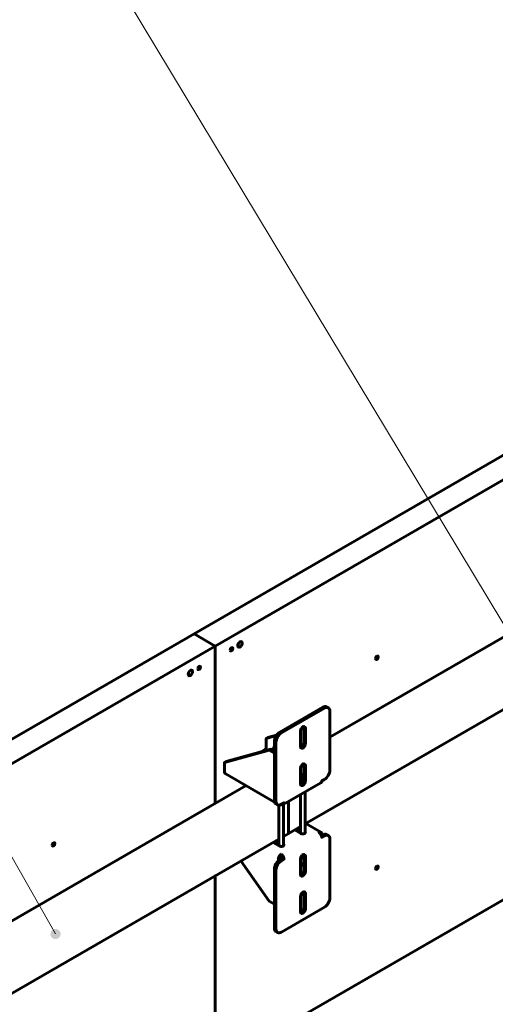
# Model space of a CAD drawing. Units: millimetres. Extents: x 14.9 to 46.2, y 10.8 to 32.3.
# Drawn here: x 25.2 to 26.4, y 27.1 to 29.7 of the extents above; entities that cross this region are included whole.
import ezdxf

# ---------------------------------------------------------------- set-up
doc = ezdxf.new("R2010")
doc.units = ezdxf.units.MM
doc.layers.add('PDF _Геометрия', color=7, linetype='Continuous')
doc.layers.add('PDF _Сплошная заливка', color=7, linetype='Continuous')

msp = doc.modelspace()

# ---------------------------------------------------------------- hatches: boundary and pattern name
at = {"layer": 'PDF _Сплошная заливка', "transparency": 33554559}
h = msp.add_hatch(color=256, dxfattribs=at)
h.paths.add_polyline_path([(25.255, 27.308), (25.2576, 27.3099), (25.2597, 27.3125), (25.261, 27.3155), (25.2616, 27.3187), (25.2614, 27.322), (25.2603, 27.3251), (25.2585, 27.3279), (25.2561, 27.3301), (25.2532, 27.3316), (25.25, 27.3324), (25.2467, 27.3324), (25.2435, 27.3315), (25.2407, 27.3299), (25.2383, 27.3276), (25.2366, 27.3248), (25.2356, 27.3217), (25.2354, 27.3184), (25.2361, 27.3152), (25.2375, 27.3122), (25.2397, 27.3097), (25.2424, 27.3078), (25.2454, 27.3066), (25.2487, 27.3063), (25.2519, 27.3067), (25.255, 27.308), (25.2485, 27.3194)], flags=0)
h.paths.add_polyline_path([(26.4835, 27.9908), (26.4861, 27.9928), (26.4881, 27.9954), (26.4894, 27.9985), (26.4899, 28.0017), (26.4895, 28.005), (26.4884, 28.0081), (26.4865, 28.0107), (26.4841, 28.0129), (26.4811, 28.0144), (26.4779, 28.0151), (26.4746, 28.0149), (26.4715, 28.014), (26.4687, 28.0123), (26.4664, 28.01), (26.4647, 28.0071), (26.4638, 28.0039), (26.4637, 28.0007), (26.4645, 27.9975), (26.466, 27.9945), (26.4682, 27.9921), (26.4709, 27.9903), (26.474, 27.9892), (26.4773, 27.9889), (26.4805, 27.9894), (26.4835, 27.9908), (26.4768, 28.002)], flags=0)
h.paths.add_polyline_path([(29.9472, 29.3759), (29.9484, 29.3789), (29.9489, 29.3822), (29.9485, 29.3855), (29.9473, 29.3885), (29.9454, 29.3912), (29.9429, 29.3933), (29.9399, 29.3947), (29.9367, 29.3954), (29.9334, 29.3952), (29.9303, 29.3942), (29.9275, 29.3925), (29.9252, 29.3901), (29.9236, 29.3872), (29.9228, 29.3841), (29.9227, 29.3808), (29.9235, 29.3776), (29.9251, 29.3747), (29.9273, 29.3723), (29.9301, 29.3705), (29.9332, 29.3695), (29.9365, 29.3692), (29.9397, 29.3698), (29.9427, 29.3712), (29.9452, 29.3732), (29.9472, 29.3759), (29.9358, 29.3823)], flags=0)
h.paths.add_polyline_path([(30.4089, 30.6234), (30.4096, 30.6266), (30.4096, 30.6298), (30.4088, 30.633), (30.4071, 30.6359), (30.4049, 30.6382), (30.4021, 30.64), (30.3989, 30.641), (30.3957, 30.6411), (30.3924, 30.6405), (30.3895, 30.639), (30.387, 30.6369), (30.3851, 30.6342), (30.3839, 30.6312), (30.3835, 30.6279), (30.384, 30.6247), (30.3852, 30.6216), (30.3872, 30.619), (30.3897, 30.6169), (30.3927, 30.6155), (30.3959, 30.615), (30.3992, 30.6152), (30.4023, 30.6162), (30.4051, 30.618), (30.4073, 30.6205), (30.4089, 30.6234), (30.3966, 30.6281)], flags=0)
h.paths.add_polyline_path([(36.4552, 22.4799), (36.4572, 22.4825), (36.4585, 22.4855), (36.4589, 22.4888), (36.4586, 22.492), (36.4574, 22.4951), (36.4555, 22.4978), (36.453, 22.4999), (36.4501, 22.5014), (36.4469, 22.5021), (36.4436, 22.5019), (36.4404, 22.5009), (36.4376, 22.4992), (36.4353, 22.4969), (36.4337, 22.494), (36.4329, 22.4908), (36.4328, 22.4876), (36.4336, 22.4844), (36.4351, 22.4815), (36.4373, 22.479), (36.44, 22.4772), (36.4432, 22.4762), (36.4464, 22.4759), (36.4497, 22.4765), (36.4527, 22.4778), (36.4552, 22.4799), (36.4458, 22.489)], flags=0)
h.paths.add_polyline_path([(37.8332, 26.8676), (37.8351, 26.8702), (37.8363, 26.8733), (37.8367, 26.8766), (37.8362, 26.8798), (37.835, 26.8829), (37.8331, 26.8855), (37.8305, 26.8876), (37.8275, 26.889), (37.8243, 26.8896), (37.821, 26.8893), (37.8179, 26.8883), (37.8151, 26.8865), (37.8129, 26.8841), (37.8114, 26.8812), (37.8105, 26.878), (37.8106, 26.8747), (37.8114, 26.8716), (37.813, 26.8687), (37.8153, 26.8663), (37.8181, 26.8646), (37.8212, 26.8636), (37.8245, 26.8634), (37.8277, 26.864), (37.8307, 26.8655), (37.8332, 26.8676), (37.8236, 26.8765)], flags=0)
h.paths.add_polyline_path([(37.6292, 29.9323), (37.6302, 29.9354), (37.6305, 29.9387), (37.6299, 29.9419), (37.6285, 29.9449), (37.6264, 29.9475), (37.6238, 29.9494), (37.6208, 29.9507), (37.6175, 29.9511), (37.6142, 29.9507), (37.6112, 29.9496), (37.6085, 29.9477), (37.6064, 29.9452), (37.6049, 29.9422), (37.6043, 29.939), (37.6045, 29.9357), (37.6054, 29.9326), (37.6072, 29.9298), (37.6095, 29.9275), (37.6124, 29.9259), (37.6156, 29.925), (37.6189, 29.925), (37.6221, 29.9258), (37.6249, 29.9273), (37.6274, 29.9295), (37.6292, 29.9323), (37.6174, 29.938)], flags=0)
h.paths.add_polyline_path([(37.9628, 28.1807), (37.9645, 28.1835), (37.9654, 28.1866), (37.9656, 28.1899), (37.9649, 28.1931), (37.9634, 28.1961), (37.9613, 28.1985), (37.9586, 28.2004), (37.9555, 28.2016), (37.9522, 28.2019), (37.949, 28.2014), (37.9459, 28.2002), (37.9433, 28.1982), (37.9413, 28.1956), (37.9399, 28.1926), (37.9394, 28.1893), (37.9397, 28.1861), (37.9408, 28.183), (37.9426, 28.1802), (37.945, 28.178), (37.9479, 28.1765), (37.9511, 28.1757), (37.9544, 28.1758), (37.9576, 28.1767), (37.9604, 28.1783), (37.9628, 28.1807), (37.9525, 28.1888)], flags=0)
h.paths.add_polyline_path([(42.6445, 26.1364), (42.6457, 26.1394), (42.6462, 26.1427), (42.6459, 26.1459), (42.6447, 26.149), (42.6429, 26.1517), (42.6404, 26.1539), (42.6374, 26.1553), (42.6342, 26.156), (42.6309, 26.1559), (42.6278, 26.1549), (42.625, 26.1532), (42.6227, 26.1509), (42.621, 26.148), (42.6201, 26.1449), (42.6201, 26.1416), (42.6208, 26.1384), (42.6224, 26.1355), (42.6245, 26.133), (42.6273, 26.1312), (42.6304, 26.1301), (42.6337, 26.1298), (42.6369, 26.1304), (42.6399, 26.1317), (42.6425, 26.1338), (42.6445, 26.1364), (42.6331, 26.1429)], flags=0)
h.paths.add_polyline_path([(43.3741, 26.6941), (43.3759, 26.6969), (43.3769, 26.7), (43.377, 26.7033), (43.3764, 26.7065), (43.375, 26.7095), (43.3729, 26.712), (43.3703, 26.7139), (43.3672, 26.7151), (43.3639, 26.7155), (43.3607, 26.7151), (43.3576, 26.7139), (43.355, 26.7119), (43.3529, 26.7094), (43.3515, 26.7064), (43.3509, 26.7032), (43.3511, 26.6999), (43.3521, 26.6968), (43.3539, 26.694), (43.3563, 26.6918), (43.3592, 26.6902), (43.3624, 26.6894), (43.3657, 26.6894), (43.3688, 26.6902), (43.3717, 26.6918), (43.3741, 26.6941), (43.364, 26.7024)], flags=0)
h.paths.add_polyline_path([(43.0923, 29.5974), (43.0942, 29.6), (43.0954, 29.6031), (43.0958, 29.6063), (43.0954, 29.6096), (43.0942, 29.6127), (43.0922, 29.6153), (43.0897, 29.6174), (43.0867, 29.6188), (43.0835, 29.6194), (43.0802, 29.6192), (43.0771, 29.6182), (43.0743, 29.6164), (43.0721, 29.614), (43.0705, 29.6111), (43.0697, 29.6079), (43.0697, 29.6046), (43.0705, 29.6015), (43.0721, 29.5986), (43.0743, 29.5962), (43.0771, 29.5944), (43.0802, 29.5934), (43.0835, 29.5932), (43.0868, 29.5938), (43.0897, 29.5953), (43.0923, 29.5974), (43.0827, 29.6063)], flags=0)
h.paths.add_polyline_path([(44.2053, 28.8187), (44.2061, 28.8219), (44.2061, 28.8252), (44.2053, 28.8284), (44.2037, 28.8313), (44.2014, 28.8337), (44.1987, 28.8354), (44.1955, 28.8364), (44.1923, 28.8366), (44.189, 28.836), (44.1861, 28.8346), (44.1835, 28.8325), (44.1816, 28.8298), (44.1804, 28.8268), (44.18, 28.8235), (44.1804, 28.8202), (44.1817, 28.8172), (44.1836, 28.8145), (44.1861, 28.8124), (44.1891, 28.8111), (44.1923, 28.8104), (44.1956, 28.8107), (44.1987, 28.8117), (44.2015, 28.8135), (44.2038, 28.8159), (44.2053, 28.8187), (44.1931, 28.8235)], flags=0)

# ---------------------------------------------------------------- linework, layer by layer
at = {"layer": 'PDF _Геометрия', "lineweight": 20}
for points in [[(22.7552, 31.7102), (25.2485, 27.3194)], [(24.2416, 31.7102), (26.4768, 28.002)]]:
    msp.add_lwpolyline(points, dxfattribs=at)
at = {"layer": 'PDF _Геометрия', "lineweight": 60}
for points in [[(24.9419, 27.648), (25.6611, 28.0631), (25.6611, 27.6568), (25.6611, 28.0631), (25.6063, 28.0948), (25.6611, 28.0631), (26.4963, 28.5453), (26.4414, 28.5769), (25.6063, 28.0948), (24.7711, 27.6127), (24.8259, 27.581), (24.7711, 27.6127), (23.9359, 27.1305), (23.9908, 27.0989), (24.8259, 27.581), (24.8259, 27.573), (24.8259, 27.581), (24.8708, 27.6069)], [(26.5967, 28.1969), (25.9572, 27.8277)], [(25.893, 27.6036), (26.6313, 28.0298)], [(25.9531, 27.904), (25.9489, 27.9064), (25.9468, 27.9071), (25.9444, 27.9072), (25.9418, 27.9066), (25.9391, 27.9054), (25.8277, 27.8411), (25.825, 27.8392), (25.8224, 27.8368), (25.82, 27.8339), (25.8179, 27.8307), (25.8162, 27.8273), (25.8149, 27.8238), (25.8141, 27.8203), (25.8138, 27.817), (25.8138, 27.6648), (25.8141, 27.6619), (25.8149, 27.6593), (25.8162, 27.6573), (25.8179, 27.6558), (25.8221, 27.6534)], [(25.8367, 27.6536), (25.9341, 27.7099), (25.9351, 27.7106), (25.9358, 27.7117), (25.9362, 27.7131), (25.9363, 27.7147), (25.9433, 27.7187), (25.946, 27.7206), (25.9486, 27.723), (25.951, 27.7259), (25.9531, 27.7291), (25.9548, 27.7325), (25.9561, 27.736), (25.9569, 27.7395), (25.9572, 27.7428), (25.9572, 27.895), (25.9569, 27.8979), (25.9561, 27.9005), (25.9548, 27.9025), (25.9531, 27.904), (25.951, 27.9047), (25.9486, 27.9048), (25.946, 27.9042), (25.9433, 27.903), (25.8319, 27.8387), (25.8292, 27.8368), (25.8266, 27.8344), (25.8242, 27.8315), (25.8221, 27.8283), (25.8203, 27.8249), (25.8191, 27.8214), (25.8183, 27.8179), (25.818, 27.8146), (25.818, 27.6624), (25.8183, 27.6595), (25.8191, 27.6569), (25.8203, 27.6549), (25.8221, 27.6534), (25.8242, 27.6526), (25.8266, 27.6525), (25.8292, 27.6531), (25.8319, 27.6544), (25.8389, 27.6584), (25.8387, 27.6568), (25.8383, 27.6555), (25.8376, 27.6544), (25.8367, 27.6536), (25.8356, 27.6532), (25.8343, 27.6531), (25.8329, 27.6535), (25.8314, 27.6541)], [(25.8197, 27.8334), (25.7971, 27.8272), (25.7929, 27.8248)], [(25.8813, 27.8035), (25.8813, 27.8437)], [(25.8894, 27.8552), (25.8894, 27.8552), (25.8897, 27.8533), (25.8897, 27.8131), (25.8894, 27.8109), (25.8887, 27.8086), (25.8875, 27.8064), (25.886, 27.8044), (25.8843, 27.8029), (25.8825, 27.8018), (25.8816, 27.8015)], [(25.8832, 27.8499), (25.8897, 27.8517)], [(25.8842, 27.8514), (25.8897, 27.853)], [(25.8939, 27.8509), (25.8939, 27.8107)], [(25.7805, 27.7902), (25.7897, 27.7955), (25.7903, 27.796), (25.7909, 27.7965), (25.7915, 27.7972), (25.792, 27.798), (25.7924, 27.7988), (25.7927, 27.7996), (25.7929, 27.8004), (25.7929, 27.8012), (25.7929, 27.8248), (25.8186, 27.8319)], [(25.6848, 27.7623), (25.689, 27.7647), (25.8045, 27.7969)], [(25.8138, 27.7867), (25.8003, 27.7945), (25.6848, 27.7623), (25.6848, 27.7388), (25.685, 27.7372), (25.6854, 27.7358), (25.6861, 27.7347), (25.687, 27.734), (25.8145, 27.6604)], [(25.8003, 27.7945), (25.8045, 27.7969), (25.8138, 27.7916)], [(25.8116, 27.7995), (25.8116, 27.7928)], [(25.8138, 27.8022), (25.8136, 27.8021), (25.8123, 27.8012), (25.8117, 27.8001), (25.8117, 27.7989), (25.8125, 27.7978), (25.8138, 27.7969), (25.8138, 27.7969)], [(25.8894, 27.7588), (25.8894, 27.7588), (25.8897, 27.7569), (25.8897, 27.7167), (25.8894, 27.7145), (25.8887, 27.7122), (25.8875, 27.71), (25.886, 27.708), (25.8843, 27.7064), (25.8825, 27.7054), (25.8816, 27.7051)], [(25.8813, 27.707), (25.8813, 27.7472)], [(25.8813, 27.7338), (25.8814, 27.7336), (25.8823, 27.7325), (25.8837, 27.7317), (25.8856, 27.7312), (25.8876, 27.7311), (25.8896, 27.7314), (25.8897, 27.7314)], [(25.8852, 27.7561), (25.8852, 27.7561), (25.8872, 27.756), (25.8893, 27.7562), (25.8897, 27.7563)], [(25.8939, 27.7545), (25.8939, 27.7143)], [(25.8897, 27.729), (25.8897, 27.729), (25.8884, 27.7289), (25.8871, 27.7288), (25.8858, 27.7289), (25.8846, 27.729), (25.8833, 27.7292), (25.8822, 27.7296), (25.8813, 27.7299)], [(25.8897, 27.7275), (25.8846, 27.729), (25.8842, 27.729), (25.8813, 27.7291)], [(25.8897, 27.7205), (25.8846, 27.7206), (25.8842, 27.7207), (25.8813, 27.7215), (25.8822, 27.7212), (25.8833, 27.7209), (25.8846, 27.7206), (25.8858, 27.7205), (25.8871, 27.7204), (25.888, 27.7205)], [(25.8897, 27.7192), (25.8846, 27.7206), (25.8842, 27.7207), (25.8813, 27.7207)], [(25.8886, 27.7122), (25.8846, 27.7123), (25.8842, 27.7123), (25.8813, 27.7132)], [(25.8813, 27.7105), (25.8826, 27.7103), (25.8856, 27.7099), (25.8874, 27.7098)], [(25.8813, 27.708), (25.8826, 27.7077), (25.8854, 27.7073)], [(25.7409, 27.7028), (25.0173, 27.2851)], [(25.893, 27.5797), (25.893, 27.6861)], [(25.8812, 27.6793), (25.8812, 27.5796)], [(25.8255, 27.6525), (25.8255, 27.5474)], [(25.8314, 27.6541), (25.8314, 27.6541), (25.8301, 27.6535)], [(25.8373, 27.5476), (25.8373, 27.654)], [(25.9341, 27.5823), (25.8951, 27.6048)], [(25.8314, 27.5255), (25.8329, 27.5245), (25.8343, 27.5232), (25.8356, 27.5217), (25.8367, 27.52), (25.8376, 27.5181), (25.8383, 27.5163), (25.8387, 27.5144), (25.8389, 27.5127), (25.8319, 27.5086), (25.8292, 27.5068), (25.8266, 27.5043), (25.8242, 27.5015), (25.8221, 27.4983), (25.8203, 27.4948), (25.8191, 27.4913), (25.8183, 27.4878), (25.818, 27.4845), (25.818, 27.3324), (25.8183, 27.3294), (25.8191, 27.3268), (25.8203, 27.3248), (25.8221, 27.3234), (25.8242, 27.3226), (25.8266, 27.3225), (25.8292, 27.3231), (25.8319, 27.3243), (25.9433, 27.3886), (25.946, 27.3905), (25.9486, 27.3929), (25.951, 27.3958), (25.9531, 27.399), (25.9548, 27.4025), (25.9561, 27.406), (25.9569, 27.4095), (25.9572, 27.4127), (25.9572, 27.5649), (25.9569, 27.5679), (25.9561, 27.5704), (25.9548, 27.5725), (25.9531, 27.5739), (25.951, 27.5747), (25.9486, 27.5748), (25.946, 27.5742), (25.9433, 27.5729), (25.9363, 27.5689), (25.9362, 27.5707), (25.9358, 27.5725), (25.9351, 27.5744), (25.9341, 27.5762), (25.933, 27.578), (25.9317, 27.5795), (25.9303, 27.5808), (25.9289, 27.5818), (25.9303, 27.5825), (25.9317, 27.5828), (25.933, 27.5827), (25.9341, 27.5823), (25.9351, 27.5815), (25.9358, 27.5805), (25.9362, 27.5791), (25.9363, 27.5775), (25.9341, 27.5762)], [(25.8373, 27.5715), (25.8491, 27.5783), (25.8812, 27.5968)], [(25.8663, 27.5882), (25.8823, 27.579), (25.8842, 27.5782), (25.8865, 27.5778), (25.8889, 27.5779), (25.8911, 27.5785), (25.8928, 27.5795), (25.8938, 27.5808), (25.894, 27.5821), (25.8934, 27.5835), (25.893, 27.5838)], [(25.8812, 27.586), (25.8718, 27.5914)], [(25.8812, 27.5908), (25.876, 27.5938)], [(25.8767, 27.5822), (25.8774, 27.5826), (25.8798, 27.5837), (25.8812, 27.5841)], [(25.0765, 27.1323), (25.8255, 27.5647)], [(25.8106, 27.556), (25.8266, 27.5468), (25.8285, 27.546), (25.8308, 27.5457), (25.8332, 27.5458), (25.8354, 27.5464), (25.8371, 27.5474), (25.8381, 27.5486), (25.8383, 27.55), (25.8377, 27.5513), (25.8373, 27.5517)], [(25.8122, 27.557), (25.8125, 27.5567), (25.8138, 27.5558), (25.8156, 27.5552), (25.8176, 27.555), (25.8197, 27.5552), (25.8214, 27.5559), (25.8218, 27.556)], [(25.8255, 27.5539), (25.8162, 27.5593)], [(25.8255, 27.5587), (25.8203, 27.5617)], [(25.9353, 27.5739), (25.9389, 27.576), (25.9389, 27.5752)], [(25.9531, 27.5739), (25.9489, 27.5763), (25.9468, 27.5771), (25.9444, 27.5772), (25.9418, 27.5766), (25.9391, 27.5753), (25.9355, 27.5733)], [(25.9363, 27.5775), (25.9389, 27.576)], [(25.821, 27.55), (25.8217, 27.5505), (25.8241, 27.5515), (25.8255, 27.552)], [(25.7276, 27.5081), (25.8003, 27.4039), (25.8138, 27.3961)], [(25.8389, 27.5127), (25.8347, 27.5151), (25.8277, 27.511), (25.825, 27.5092), (25.8224, 27.5068), (25.82, 27.5039), (25.8179, 27.5007), (25.8162, 27.4972), (25.8149, 27.4937), (25.8141, 27.4902), (25.8138, 27.4869), (25.8138, 27.3348), (25.8141, 27.3318), (25.8149, 27.3293), (25.8162, 27.3272), (25.8179, 27.3258), (25.8221, 27.3234)], [(25.8308, 27.5128), (25.8308, 27.5136), (25.8266, 27.5112), (25.824, 27.5127)], [(25.8266, 27.5112), (25.8266, 27.5103)], [(25.8282, 27.5151), (25.8308, 27.5136)], [(25.8306, 27.52), (25.8327, 27.5199)], [(25.8347, 27.5151), (25.8346, 27.5158), (25.8345, 27.5167), (25.8342, 27.5175), (25.8338, 27.5183), (25.8333, 27.519), (25.8327, 27.5197), (25.8321, 27.5203), (25.8314, 27.5207)], [(25.8813, 27.4729), (25.8813, 27.5131)], [(25.8813, 27.5052), (25.8897, 27.4932)], [(25.8894, 27.5246), (25.8894, 27.5246), (25.8897, 27.5227), (25.8897, 27.4825), (25.8894, 27.4803), (25.8887, 27.478), (25.8875, 27.4758), (25.886, 27.4738), (25.8843, 27.4723), (25.8825, 27.4712), (25.8816, 27.4709)], [(25.882, 27.5166), (25.8821, 27.5165), (25.8834, 27.5156), (25.8852, 27.515), (25.8872, 27.5148), (25.8893, 27.5151), (25.8897, 27.5152)], [(25.8939, 27.5203), (25.8939, 27.4801)], [(25.8894, 27.4282), (25.8894, 27.4281), (25.8897, 27.4263), (25.8897, 27.3861), (25.8894, 27.3839), (25.8887, 27.3816), (25.8875, 27.3794), (25.886, 27.3774), (25.8843, 27.3758), (25.8825, 27.3748), (25.8816, 27.3745)], [(25.8813, 27.3764), (25.8813, 27.4166)], [(25.8939, 27.4239), (25.8939, 27.3837)]]:
    msp.add_lwpolyline(points, dxfattribs=at)
for points in [[(25.8491, 27.5783), (25.8497, 27.5787), (25.8501, 27.5794), (25.8503, 27.5802), (25.8504, 27.5811), (25.8504, 27.6615), (25.8504, 27.5811), (25.8503, 27.5802), (25.8501, 27.5794), (25.8497, 27.5787)], [(25.8314, 27.5255), (25.83, 27.5245), (25.8286, 27.5232), (25.8273, 27.5217), (25.8262, 27.52), (25.8253, 27.5181), (25.8246, 27.5163), (25.8242, 27.5144), (25.824, 27.5127), (25.8282, 27.5151), (25.8283, 27.5158), (25.8284, 27.5167), (25.8287, 27.5175), (25.8291, 27.5183), (25.8296, 27.519), (25.8302, 27.5197), (25.8308, 27.5203), (25.8314, 27.5207)], [(26.4963, 27.4603), (25.6611, 26.9782), (25.6611, 27.4697), (25.6611, 26.9782), (25.6611, 26.4357), (26.4128, 26.8696), (25.6611, 26.4357), (25.6611, 26.9782)]]:
    msp.add_lwpolyline(points, close=True, dxfattribs=at)
for centre, major_axis, ratio, start_param, end_param in [((25.7251, 28.0679), (0.00393, 0.00681), 0.578001, 5.498231229896898, 11.78141653707648), ((25.7029, 28.0551), (0.00246, 0.00426), 0.57786, 2.35442, 8.637605), ((26.0787, 28.033), (0.00246, 0.00428), 0.578483, 2.356488, 8.639673), ((25.6193, 28.0069), (0.00246, 0.00426), 0.576491, 2.353531427594388, 8.636716734773973), ((25.5971, 27.994), (0.00394, 0.00682), 0.578001, 5.498236, 11.781421), ((25.8876, 27.8473), (0.00443, 0.00765), 0.579033, 5.498986, 8.645136), ((25.8876, 27.8071), (0.00443, 0.00766), 0.576924, 2.356069, 5.500248), ((25.8876, 27.7508), (0.00443, 0.00765), 0.579033, 5.498988, 8.645134), ((25.8876, 27.7106), (0.00444, 0.00767), 0.576924, 2.356065, 5.500252), ((25.2435, 27.5508), (0.00245, 0.00425), 0.579021, 2.357262, 8.640447), ((25.8876, 27.5167), (0.00442, 0.00767), 0.578083, 5.496436, 8.638975), ((25.8876, 27.4765), (0.00443, 0.00769), 0.575968, 2.355454, 5.494065), ((26.0787, 27.4905), (0.00246, 0.00428), 0.578483, 2.356489, 8.639674), ((25.8876, 27.4202), (0.00442, 0.00767), 0.578084, 5.498358, 8.638969), ((25.8876, 27.3801), (0.00443, 0.00769), 0.575969, 2.35354, 5.494056)]:
    msp.add_ellipse(centre, major_axis=major_axis, ratio=ratio, start_param=start_param, end_param=end_param, dxfattribs=at)

doc.saveas('drawing.dxf')
